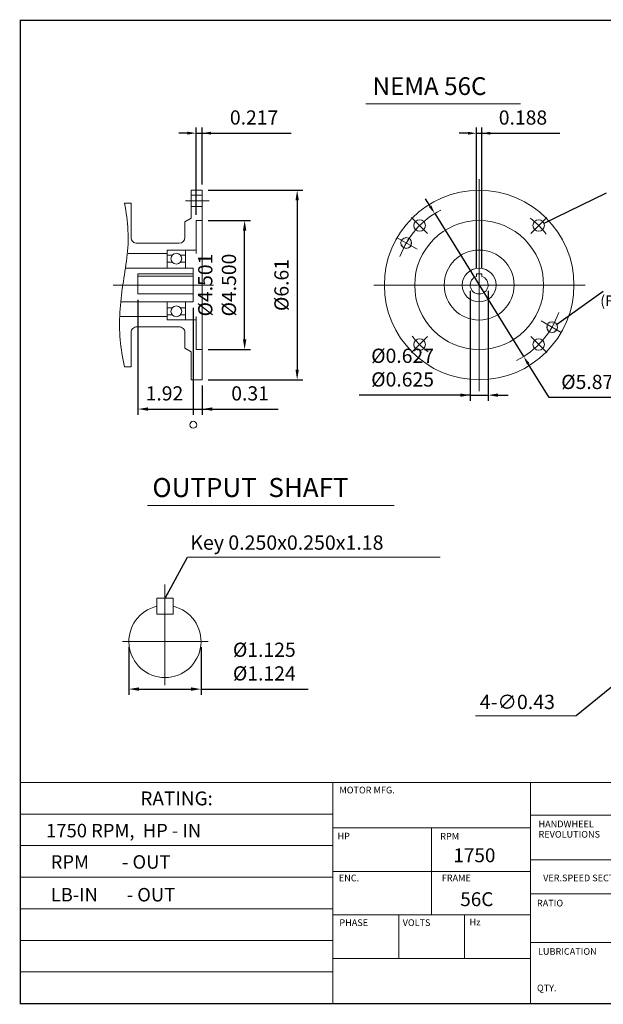
# Model space of a CAD drawing. Units: inches. Extents: x -23.2 to 23.2, y -17.2 to 17.2.
# Drawn here: x -23.2 to -2.9, y -17.2 to 17.2 of the extents above; entities that cross this region are included whole.
import ezdxf

# ---------------------------------------------------------------- set-up
doc = ezdxf.new("R2010")
doc.units = ezdxf.units.IN
doc.header["$MEASUREMENT"] = 0
doc.linetypes.add('CENTER', pattern=[19.4, 13, -2.1, 2.2, -2.1])
doc.layers.get('0').update_dxf_attribs({"lineweight": 0})
doc.layers.get('DEFPOINTS').update_dxf_attribs({"lineweight": 0})
doc.layers.add('1', color=7, linetype='Continuous', lineweight=0)
doc.layers.add('DEFPOINTS-0', color=3, linetype='Continuous', lineweight=0, true_color=0x00ff00)
doc.styles.get("Standard").update_dxf_attribs({"font": 'ROMAND.SHX'})
doc.dimstyles.get("Standard").update_dxf_attribs({"dimtxt": 0.185806, "dimasz": 0.18, "dimexe": 0.18, "dimexo": 0.0625, "dimgap": 0.09, "dimtad": 0, "dimtih": 1, "dimtoh": 1, "dimdec": 4, "dimrnd": 1e-07, "dimzin": 0, "dimdsep": 46, "dimtxsty": 'STANDARD', "dimcen": 0.09, "dimadec": 4, "dimazin": 0, "dimtfac": 1, "dimtdec": 4, "dimtofl": 0, "dimtmove": 0, "dimatfit": 3, "dimfxl": 1, "dimtolj": 1, "dimtzin": 0, "dimarcsym": 0})

# ---------------------------------------------------------------- blocks, each defined once
blk = doc.blocks.new('*D36')
at = {"color": 7, "linetype": 'Continuous', "lineweight": -2}
for p, q in [((-17.185, 7.132), (-17.185, 3.393)), ((-16.87, 4.416), (-16.87, 3.393)), ((-17.185, 3.593), (-16.87, 3.593)), ((-16.87, 3.593), (-14.217, 3.593)), ((-16.52, 3.593), (-16.17, 3.593))]:
    blk.add_line(p, q, dxfattribs=at)
at = {"color": 7}
blk.add_solid([(-16.52, 3.651), (-16.52, 3.534), (-16.87, 3.593)], dxfattribs=at)
at = {"layer": 'DEFPOINTS', "color": 0}
for p in [(-17.185, 7.332), (-16.87, 4.616), (-16.87, 3.045)]:
    blk.add_point(p, dxfattribs=at)
at = {"color": 7, "insert": (-15.202, 4.14), "char_height": 0.4955, "attachment_point": 5}
blk.add_mtext('\\A1;0.31', dxfattribs=at)
blk = doc.blocks.new('_None')
blk = doc.blocks.new('*D37')
at = {"color": 7, "linetype": 'Continuous', "lineweight": -2}
for p, q in [((-19.114, 7.41), (-19.114, 3.393)), ((-17.185, 7.132), (-17.185, 3.393)), ((-18.764, 3.593), (-17.185, 3.593))]:
    blk.add_line(p, q, dxfattribs=at)
at = {"color": 7}
blk.add_solid([(-18.764, 3.651), (-18.764, 3.534), (-19.114, 3.593)], dxfattribs=at)
at = {"layer": 'DEFPOINTS', "color": 0}
for p in [(-19.114, 7.61), (-17.185, 7.332), (-17.185, 3.045)]:
    blk.add_point(p, dxfattribs=at)
at = {"color": 7, "insert": (-18.19, 4.14), "char_height": 0.4955, "attachment_point": 5}
blk.add_mtext('\\A1;1.92', dxfattribs=at)
blk = doc.blocks.new('*D38')
at = {"color": 7, "linetype": 'Continuous', "lineweight": -2}
for p, q in [((-16.67, 11.23), (-13.36, 11.23)), ((-13.56, 10.88), (-13.56, 4.966)), ((-16.67, 4.616), (-13.36, 4.616))]:
    blk.add_line(p, q, dxfattribs=at)
at = {"color": 7}
for points in [[(-13.501, 10.88), (-13.618, 10.88), (-13.56, 11.23)], [(-13.618, 4.966), (-13.501, 4.966), (-13.56, 4.616)]]:
    blk.add_solid(points, dxfattribs=at)
at = {"layer": 'DEFPOINTS', "color": 0}
for p in [(-16.87, 11.23), (-16.87, 4.616), (-13.012, 4.616)]:
    blk.add_point(p, dxfattribs=at)
at = {"color": 7, "insert": (-14.107, 7.922), "char_height": 0.49548, "attachment_point": 5, "rotation": 90}
blk.add_mtext('\\A1;%%C6.61', dxfattribs=at)
blk = doc.blocks.new('*D39')
at = {"color": 7, "linetype": 'Continuous', "lineweight": -2}
for p, q in [((-16.67, 10.173), (-15.193, 10.173)), ((-15.393, 6.023), (-15.393, 9.823)), ((-16.67, 5.673), (-15.193, 5.673))]:
    blk.add_line(p, q, dxfattribs=at)
at = {"color": 7}
for points in [[(-15.334, 9.823), (-15.451, 9.823), (-15.393, 10.173)], [(-15.451, 6.023), (-15.334, 6.023), (-15.393, 5.673)]]:
    blk.add_solid(points, dxfattribs=at)
at = {"layer": 'DEFPOINTS', "color": 0}
for p in [(-16.87, 10.173), (-14.552, 10.173), (-16.87, 5.673)]:
    blk.add_point(p, dxfattribs=at)
at = {"color": 7, "insert": (-16.353, 7.922), "char_height": 0.49548, "attachment_point": 5, "rotation": 90}
blk.add_mtext('%%c4.501^M^J%%c\\A1;4.500', dxfattribs=at)
blk = doc.blocks.new('*D40')
at = {"color": 7, "linetype": 'Continuous', "lineweight": -2}
for p, q in [((-7.303, 8.514), (-7.303, 13.421)), ((-7.116, 8.514), (-7.116, 13.421)), ((-7.603, 13.221), (-7.903, 13.221)), ((-7.303, 13.221), (-7.116, 13.221)), ((-7.116, 13.221), (-4.39, 13.221)), ((-6.816, 13.221), (-6.516, 13.221))]:
    blk.add_line(p, q, dxfattribs=at)
at = {"color": 7}
for points in [[(-7.603, 13.171), (-7.603, 13.271), (-7.303, 13.221)], [(-6.816, 13.271), (-6.816, 13.171), (-7.116, 13.221)]]:
    blk.add_solid(points, dxfattribs=at)
at = {"layer": 'DEFPOINTS', "color": 0}
for p in [(-7.116, 12.673), (-7.303, 8.314), (-7.116, 8.314)]:
    blk.add_point(p, dxfattribs=at)
at = {"color": 7, "insert": (-5.681, 13.769), "char_height": 0.4955, "attachment_point": 5}
blk.add_mtext('\\A1;0.188', dxfattribs=at)
blk = doc.blocks.new('*D41')
at = {"color": 7, "linetype": 'Continuous', "lineweight": -2}
for p, q in [((-8.919, 10.672), (-9.077, 10.926)), ((-8.76, 10.417), (-5.658, 5.427)), ((-4.766, 3.992), (-5.5, 5.173)), ((-2.036, 3.992), (-4.766, 3.992))]:
    blk.add_line(p, q, dxfattribs=at)
at = {"color": 7}
for points in [[(-8.961, 10.645), (-8.876, 10.698), (-8.76, 10.417)], [(-5.458, 5.199), (-5.542, 5.146), (-5.658, 5.427)]]:
    blk.add_solid(points, dxfattribs=at)
at = {"layer": 'DEFPOINTS', "color": 0}
for p in [(-8.76, 10.417), (-5.658, 5.427)]:
    blk.add_point(p, dxfattribs=at)
at = {"color": 7, "insert": (-3.251, 4.54), "char_height": 0.49548, "attachment_point": 5}
blk.add_mtext('\\A1;%%c5.875', dxfattribs=at)
blk = doc.blocks.new('*D42')
at = {"color": 7, "linetype": 'Continuous', "lineweight": -2}
for p, q in [((-17.086, 10.373), (-17.086, 13.424)), ((-16.87, 11.43), (-16.87, 13.424)), ((-17.386, 13.224), (-17.686, 13.224)), ((-17.086, 13.224), (-16.87, 13.224)), ((-16.87, 13.224), (-13.771, 13.224)), ((-16.57, 13.224), (-16.27, 13.224))]:
    blk.add_line(p, q, dxfattribs=at)
at = {"color": 7}
for points in [[(-17.386, 13.174), (-17.386, 13.274), (-17.086, 13.224)], [(-16.57, 13.274), (-16.57, 13.174), (-16.87, 13.224)]]:
    blk.add_solid(points, dxfattribs=at)
at = {"layer": 'DEFPOINTS', "color": 0}
for p in [(-16.87, 12.676), (-16.87, 11.23), (-17.086, 10.173)]:
    blk.add_point(p, dxfattribs=at)
at = {"color": 7, "insert": (-15.062, 13.771), "char_height": 0.4955, "attachment_point": 5}
blk.add_mtext('\\A1;0.217', dxfattribs=at)
blk = doc.blocks.new('*D43')
at = {"layer": '1', "color": 7, "linetype": 'Continuous', "lineweight": -2}
for p, q in [((-7.522, 7.722), (-7.522, 3.879)), ((-6.897, 7.722), (-6.897, 3.879)), ((-7.522, 4.079), (-11.396, 4.079)), ((-7.872, 4.079), (-8.222, 4.079)), ((-7.522, 4.079), (-6.897, 4.079)), ((-6.547, 4.079), (-6.197, 4.079))]:
    blk.add_line(p, q, dxfattribs=at)
at = {"layer": '1', "color": 7}
for points in [[(-7.872, 4.021), (-7.872, 4.138), (-7.522, 4.079)], [(-6.547, 4.138), (-6.547, 4.021), (-6.897, 4.079)]]:
    blk.add_solid(points, dxfattribs=at)
at = {"layer": 'DEFPOINTS', "color": 0}
for p in [(-7.522, 7.922), (-6.897, 7.922), (-6.897, 3.239)]:
    blk.add_point(p, dxfattribs=at)
at = {"layer": '1', "color": 7, "insert": (-9.881, 5.04), "char_height": 0.49548, "attachment_point": 5}
blk.add_mtext('%%c0.627^M^J%%c\\A1;0.625', dxfattribs=at)
blk = doc.blocks.new('*D56')
at = {"layer": '1', "color": 7, "linetype": 'Continuous', "lineweight": -2}
for p, q in [((-19.431, -4.718), (-19.431, -6.382)), ((-16.912, -4.718), (-16.912, -6.382)), ((-19.081, -6.182), (-17.262, -6.182)), ((-16.912, -6.182), (-13.178, -6.182))]:
    blk.add_line(p, q, dxfattribs=at)
at = {"layer": '1', "color": 7}
for points in [[(-19.081, -6.123), (-19.081, -6.24), (-19.431, -6.182)], [(-17.262, -6.24), (-17.262, -6.123), (-16.912, -6.182)]]:
    blk.add_solid(points, dxfattribs=at)
at = {"layer": 'DEFPOINTS', "color": 0}
for p in [(-19.431, -4.518), (-16.912, -4.518), (-16.912, -7.022)]:
    blk.add_point(p, dxfattribs=at)
at = {"layer": '1', "color": 7, "insert": (-14.705, -5.221), "char_height": 0.49548, "attachment_point": 5}
blk.add_mtext('\\A1;%%c1.125^M^J%%c1.124', dxfattribs=at)

msp = doc.modelspace()

# ---------------------------------------------------------------- linework, layer by layer
at = {"color": 7, "linetype": 'Continuous'}
for p, q in [((-11.16776, 14.25214), (-5.76776, 14.25214)), ((-7.20934, 11.62297), (-7.20934, 4.2214)), ((-17.26332, 11.2298), (-16.86962, 11.2298)), ((-17.26332, 11.2298), (-17.26332, 10.25245)), ((-17.26332, 11.061), (-16.86962, 11.061)), ((-16.86962, 11.2298), (-16.86962, 4.61563)), ((-19.58616, 10.77704), (-19.34994, 10.77704)), ((-19.34994, 10.77704), (-19.34994, 9.57626)), ((-17.26332, 10.65943), (-16.86962, 10.65943)), ((-17.47986, 10.12744), (-17.26332, 10.25245)), ((-17.47986, 10.12744), (-17.47986, 9.57626)), ((-17.08616, 10.17271), (-16.86962, 10.17271)), ((-17.08616, 10.17271), (-17.08616, 9.02507)), ((-19.15309, 9.37941), (-17.67671, 9.37941)), ((-10.07336, 9.57573), (-9.36901, 9.16907)), ((-19.45799, 9.02507), (-18.0901, 9.02507)), ((-18.0901, 9.14318), (-17.08616, 9.14318)), ((-18.0901, 8.51326), (-18.0901, 9.14318)), ((-18.0901, 8.96405), (-17.91747, 8.96405)), ((-17.6328, 8.96405), (-17.46017, 8.96405)), ((-17.46017, 9.14318), (-17.46017, 8.51326)), ((-17.92076, 8.72389), (-18.0901, 8.72389)), ((-17.46017, 8.72389), (-17.62951, 8.72389)), ((-19.55074, 8.51326), (-17.18458, 8.51326)), ((-19.11372, 8.31457), (-19.11372, 7.61021)), ((-19.11372, 8.31457), (-17.18458, 8.31457)), ((-17.18458, 8.51326), (-17.18458, 7.33216)), ((-7.30308, 8.31404), (-7.30308, 8.22029)), ((-7.30308, 8.31404), (-7.11559, 8.31404)), ((-7.11559, 8.31404), (-7.11559, 8.22029)), ((-19.97618, 7.92271), (-16.47817, 7.92271)), ((-19.11372, 8.23521), (-17.18458, 8.23521)), ((-10.87873, 7.92219), (-3.50855, 7.92219)), ((-19.11372, 7.61021), (-17.18458, 7.61021)), ((-19.71769, 7.33216), (-17.18458, 7.33216)), ((-18.0901, 7.33216), (-18.0901, 6.70224)), ((-17.46017, 6.70224), (-17.46017, 7.33216)), ((-17.92076, 7.12153), (-18.0901, 7.12153)), ((-18.0901, 6.88137), (-17.91747, 6.88137)), ((-17.6328, 6.88137), (-17.46017, 6.88137)), ((-17.46017, 7.12153), (-17.62951, 7.12153)), ((-19.75227, 6.82035), (-18.0901, 6.82035)), ((-18.0901, 6.70224), (-17.08616, 6.70224)), ((-17.08616, 6.82035), (-17.08616, 5.67271)), ((-5.04093, 6.67026), (-4.34531, 6.26864)), ((-19.34994, 6.26917), (-19.34994, 5.06838)), ((-19.15309, 6.46602), (-17.67671, 6.46602)), ((-17.47986, 6.26917), (-17.47986, 5.71799)), ((-17.47986, 5.71799), (-17.26332, 5.59297)), ((-17.26332, 5.59297), (-17.26332, 4.61563)), ((-17.08616, 5.67271), (-16.86962, 5.67271)), ((-19.58616, 5.06838), (-19.34994, 5.06838)), ((-17.26332, 4.61563), (-16.86962, 4.61563)), ((-18.77972, 0.22778), (-10.17576, 0.22778)), ((-18.45138, -3.01059), (-18.45138, -3.57031)), ((-17.89165, -3.01059), (-18.45138, -3.01059)), ((-17.89165, -3.01059), (-17.89165, -3.57031)), ((-17.89165, -3.57031), (-18.45138, -3.57031)), ((-16.66301, -4.51834), (-19.64964, -4.51834))]:
    msp.add_line(p, q, dxfattribs=at)
at = {"color": 7, "linetype": 'CENTER'}
for p, q in [((-17.44995, 10.86021), (-16.6325, 10.86021)), ((-9.56485, 10.2777), (-9.00807, 9.72092)), ((-4.85382, 10.2777), (-5.4106, 9.72092)), ((-9.56485, 5.56667), (-9.00807, 6.12345)), ((-4.85382, 5.56667), (-5.4106, 6.12345)), ((-3.82614, -7.11241), (-7.33676, -7.11241))]:
    msp.add_line(p, q, dxfattribs=at)
at = {"color": 7, "linetype": 'ByBlock'}
msp.add_line((-17.38661, -1.57718), (-8.57507, -1.57718), dxfattribs=at)
for p, q in [((-23.21562, -9.44061), (23.21563, -9.44061)), ((-12.31437, -9.44061), (-12.31437, -17.15939)), ((-5.42286, -9.44061), (-5.42286, -17.15939)), ((-23.21562, -10.54325), (-12.31437, -10.54325)), ((-5.42286, -10.58783), (3.02813, -10.58783)), ((-12.31437, -11.02188), (-5.42286, -11.02188)), ((-8.86862, -11.02188), (-8.86862, -14.06615)), ((-23.21562, -11.64589), (-12.31437, -11.64589)), ((-5.42286, -12.14578), (3.02813, -12.14578)), ((-12.31437, -12.54401), (-5.42286, -12.54401)), ((-23.21562, -12.74853), (-12.31437, -12.74853)), ((-5.42286, -13.32465), (3.02813, -13.32465)), ((-23.21562, -13.85117), (-12.31437, -13.85117)), ((-23.21562, -13.85117), (-12.31437, -13.85117)), ((-12.31437, -14.06615), (-5.42286, -14.06615)), ((-10.01727, -14.06615), (-10.01727, -15.58324)), ((-7.72007, -14.06615), (-7.72007, -15.58324)), ((-23.21562, -14.95381), (-12.31437, -14.95381)), ((-5.42286, -15.02756), (3.02813, -15.02756)), ((-12.31437, -15.58324), (-5.42286, -15.58324)), ((-23.21562, -16.05645), (-12.31437, -16.05645))]:
    msp.add_line(p, q)
at = {"lineweight": 120, "const_width": 0.05}
msp.add_lwpolyline([(-23.21562, 17.15936), (23.21563, 17.15936), (23.21563, -17.15939), (-23.21562, -17.15939)], close=True, dxfattribs=at)
at = {"color": 7, "linetype": 'Continuous'}
msp.add_lwpolyline([(-19.58616, 10.77704, -0.0350697), (-19.46314, 9.82761, -0.04673622), (-19.50014, 8.8715, -0.00634741), (-19.64382, 7.92422, 0.02318245), (-19.74537, 6.97181, 0.03618716), (-19.73261, 6.01458, 0.0326142), (-19.58616, 5.06838)], format="xyb", dxfattribs=at)
at = {"color": 7, "linetype": 'Continuous', "lineweight": 13, "const_width": 0.005}
for points in [[(-9.75328, 9.54094, 2.41421356), (-9.60329, 9.39094)], [(-4.66538, 6.60344, 2.41421356), (-4.51538, 6.45344)]]:
    msp.add_lwpolyline(points, format="xyb", close=True, dxfattribs=at)
at = {"color": 7, "linetype": 'Continuous'}
for centre, radius in [((-7.20934, 7.92219), 3.30709), ((-9.28646, 9.99931), 0.20079), ((-7.20934, 7.92219), 2.25), ((-5.13221, 9.99931), 0.20079), ((-9.75329, 9.39094), 0.1875), ((-17.77514, 8.842), 0.1875), ((-7.20934, 7.92219), 1.22047), ((-7.20934, 7.92219), 0.59055), ((-17.77514, 7.00342), 0.1875), ((-4.66539, 6.45344), 0.1875), ((-9.28646, 5.84506), 0.20079), ((-5.13221, 5.84506), 0.20079)]:
    msp.add_circle(centre, radius, dxfattribs=at)
at = {"color": 7, "linetype": 'Continuous', "lineweight": 0}
msp.add_circle((-17.18458, 3.04478), 0.12008, dxfattribs=at)
for start, end in [(117.083075, 160.16698), (-63.607906, -19.131539)]:
    msp.add_arc((-7.20934, 7.92219), 2.9375, start, end, dxfattribs=at)
at = {"color": 7, "linetype": 'CENTER'}
for start, end in [(37.29771, 52.702289), (-142.702295, -127.297705)]:
    msp.add_arc((-7.20934, 7.92219), 2.9375, start, end, dxfattribs=at)
at = {"color": 7, "linetype": 'Continuous'}
for centre, radius, start, end in [((-19.15309, 9.57626), 0.19685, 179.999991, 269.999997), ((-17.67671, 9.57626), 0.19685, -90, 0), ((-7.20934, 7.92219), 0.3125, 107.457597, 432.542387), ((-19.15309, 6.26917), 0.19685, 90, 180.000009), ((-17.67671, 6.26917), 0.19685, 0, 90.000003), ((-18.17152, -4.51834), 1.25938, 102.83959, 437.160408)]:
    msp.add_arc(centre, radius, start, end, dxfattribs=at)
at = {"layer": 'DEFPOINTS', "color": 7, "linetype": 'Continuous'}
for p in [(-16.86962, 11.2298), (-17.08616, 10.17271), (-4.95899, 10.10294), (-7.52184, 7.92219), (-6.89684, 7.92219), (-18.45138, -3.01059), (-18.45138, -3.01059), (-18.45138, -3.01059), (-18.45138, -3.01059), (-18.45138, -3.01059), (-17.89165, -3.01059), (-17.89165, -3.01059), (-18.45138, -3.57031), (-18.45138, -3.57031), (-18.45138, -3.57031), (-19.4309, -4.51834), (-19.4309, -4.51834), (-16.91213, -4.51834), (-16.91213, -4.51834), (-16.91213, -7.34704)]:
    msp.add_point(p, dxfattribs=at)
at = {"layer": 'DEFPOINTS-0', "color": 7, "linetype": 'Continuous'}
msp.add_line((-18.17152, -2.53454), (-18.17152, -6.04963), dxfattribs=at)

# ---------------------------------------------------------------- texts
at = {"color": 7, "linetype": 'Continuous'}
for s, height, p in [('NEMA 56C', 0.619355, (-10.92905, 14.5559)), ('OUTPUT  SHAFT', 0.6648762, (-18.61168, 0.52196)), ('Key 0.250x0.250x1.18', 0.5, (-17.28731, -1.31701))]:
    msp.add_text(s, height=height, dxfattribs=at).set_placement(p)
at = {"linetype": 'Continuous'}
for s, height, p in [('MOTOR MFG.', 0.232752, (-12.08637, -9.82222)), ('RATING:', 0.4845, (-19.02975, -10.24005)), ('1750 RPM,  HP - IN', 0.4707097, (-22.31842, -11.35602)), ('HANDWHEEL', 0.232752, (-5.13866, -11.00633)), ('HP', 0.232752, (-12.15279, -11.43059)), ('RPM', 0.232752, (-8.56763, -11.43692)), ('REVOLUTIONS', 0.2327524, (-5.13866, -11.36586)), (' RPM        - OUT', 0.4707097, (-22.30207, -12.45066)), ('1750', 0.4845, (-8.10886, -12.22497)), ('ENC.', 0.232752, (-12.10432, -12.89014)), ('FRAME', 0.232752, (-8.51377, -12.89014)), ('VER.SPEED SECTION', 0.2327524, (-4.97708, -12.89014)), (' LB-IN       - OUT', 0.4707097, (-22.30207, -13.59432)), ('56C', 0.4845, (-7.86896, -13.75799)), ('RATIO', 0.232752, (-5.19251, -13.76926)), ('PHASE', 0.232752, (-12.08637, -14.45102)), ('VOLTS', 0.232752, (-9.87818, -14.45102)), ('Hz', 0.232752, (-7.54432, -14.43308)), ('LUBRICATION', 0.2327524, (-5.15661, -15.45572)), ('QTY.', 0.232752, (-5.19251, -16.72953))]:
    msp.add_text(s, height=height, dxfattribs=at).set_placement(p)
at = {"layer": '1', "color": 7, "linetype": 'Continuous'}
for s, height, p in [('(For Motor Removal)', 0.3716129, (-2.98427, 7.18594)), ('4-∅0.43', 0.5, (-7.18833, -6.87982))]:
    msp.add_text(s, height=height, dxfattribs=at).set_placement(p)

# ---------------------------------------------------------------- dimensions: what is measured, and where the dimension line sits
at = {"color": 7, "linetype": 'Continuous'}
dim = msp.add_linear_dim(base=(-16.86962, 13.22355), p1=(-17.08616, 10.17271), p2=(-16.86962, 11.2298), dimstyle='Standard', override={"dimtxt": 0.495484, "dimasz": 0.3, "dimexe": 0.2, "dimexo": 0.2, "dimgap": 0.3, "dimtad": 1, "dimtih": 0, "dimtoh": 0, "dimdec": 3, "dimclrd": 7, "dimclre": 7, "dimclrt": 7, "dimadec": 3, "dimtdec": 3, "dimtofl": 1}, dxfattribs=at)
dim.commit()
dim.dimension.update_dxf_attribs({"geometry": '*D42', "text_midpoint": (-15.06167, 13.22355), "dimtype": 160})
for base, p1, p2, angle, text, override, picture, middle, dimtype in [((-7.11559, 13.22114), (-7.30308, 8.31404), (-7.11559, 8.31404), 0, '0.188', {"dimtxt": 0.495484, "dimasz": 0.3, "dimexe": 0.2, "dimexo": 0.2, "dimgap": 0.3, "dimtad": 1, "dimtih": 0, "dimtoh": 0, "dimdec": 3, "dimclrd": 7, "dimclre": 7, "dimclrt": 7, "dimadec": 3, "dimtdec": 3, "dimtofl": 1}, '*D40', (-5.68053, 13.22114), 161), ((-13.55959, 4.61563), (-16.86962, 11.2298), (-16.86962, 4.61563), 90, '%%C6.61', {"dimtxt": 0.495484, "dimasz": 0.35, "dimexe": 0.2, "dimexo": 0.2, "dimgap": 0.3, "dimtad": 1, "dimtih": 0, "dimtoh": 0, "dimdec": 3, "dimclrd": 7, "dimclre": 7, "dimclrt": 7, "dimadec": 3, "dimtdec": 3, "dimtofl": 1}, '*D38', (-13.55959, 7.92245), 160), ((-15.3926, 10.17271), (-16.86962, 5.67271), (-16.86962, 10.17271), 90, '%%c4.501^M^J%%c<>', {"dimtxt": 0.495484, "dimasz": 0.35, "dimexe": 0.2, "dimexo": 0.2, "dimgap": 0.3, "dimtad": 1, "dimtih": 0, "dimtoh": 0, "dimdec": 3, "dimclrd": 7, "dimclre": 7, "dimclrt": 7, "dimadec": 3, "dimtdec": 3, "dimtofl": 1}, '*D39', (-15.3926, 7.92245), 161)]:
    dim = msp.add_linear_dim(base=base, p1=p1, p2=p2, angle=angle, text=text, dimstyle='Standard', override=override, dxfattribs=at)
    dim.commit()
    dim.dimension.update_dxf_attribs({"geometry": picture, "text_midpoint": middle, "dimtype": dimtype})
dim = msp.add_diameter_dim_2p(p1=(-8.76024, 10.4169), p2=(-5.65843, 5.42747), text='%%c5.875', dimstyle='Standard', override={"dimtxt": 0.495484, "dimasz": 0.3, "dimexe": 0.2, "dimexo": 0.2, "dimgap": 0.3, "dimtad": 1, "dimclrd": 7, "dimclre": 7, "dimclrt": 7, "dimtofl": 1}, dxfattribs=at)
dim.commit()
dim.dimension.update_dxf_attribs({"geometry": '*D41', "text_midpoint": (-3.25098, 4.53986)})
for base, p1, p2, text, override, picture, middle in [((-17.18458, 3.59252), (-19.11372, 7.61021), (-17.18458, 7.33216), '1.92', {"dimtxt": 0.495484, "dimasz": 0.35, "dimexe": 0.2, "dimexo": 0.2, "dimgap": 0.3, "dimtad": 1, "dimtih": 0, "dimtoh": 0, "dimdec": 3, "dimblk2": 'None', "dimsah": 1, "dimclrd": 7, "dimclre": 7, "dimclrt": 7, "dimadec": 3, "dimtdec": 3, "dimtofl": 1}, '*D37', (-18.18978, 3.59252)), ((-16.86962, 3.59252), (-17.18458, 7.33216), (-16.86962, 4.61563), '0.31', {"dimtxt": 0.495484, "dimasz": 0.35, "dimexe": 0.2, "dimexo": 0.2, "dimgap": 0.3, "dimtad": 1, "dimtih": 0, "dimtoh": 0, "dimdec": 3, "dimblk1": 'None', "dimsah": 1, "dimclrd": 7, "dimclre": 7, "dimclrt": 7, "dimadec": 3, "dimtdec": 3, "dimtofl": 1}, '*D36', (-15.20158, 3.59252))]:
    dim = msp.add_linear_dim(base=base, p1=p1, p2=p2, text=text, dimstyle='Standard', override=override, dxfattribs=at)
    dim.commit()
    dim.dimension.update_dxf_attribs({"geometry": picture, "text_midpoint": middle, "dimtype": 160})
at = {"layer": '1', "color": 7, "linetype": 'Continuous'}
for base, p1, p2, text, picture, middle in [((-6.89684, 4.0794), (-7.52184, 7.92219), (-6.89684, 7.92219), '%%c0.627^M^J%%c<>', '*D43', (-9.88084, 4.0794)), ((-16.91213, -6.18164), (-19.4309, -4.51834), (-16.91213, -4.51834), '%%c1.125^M^J%%c1.124', '*D56', (-14.70499, -6.18164))]:
    dim = msp.add_linear_dim(base=base, p1=p1, p2=p2, angle=0, text=text, dimstyle='Standard', override={"dimtxt": 0.495484, "dimasz": 0.35, "dimexe": 0.2, "dimexo": 0.2, "dimgap": 0.3, "dimtad": 1, "dimtih": 0, "dimtoh": 0, "dimdec": 3, "dimclrd": 7, "dimclre": 7, "dimclrt": 7, "dimadec": 3, "dimtdec": 2, "dimtofl": 1}, dxfattribs=at)
    dim.commit()
    dim.dimension.update_dxf_attribs({"geometry": picture, "text_midpoint": middle, "dimtype": 161})

# ---------------------------------------------------------------- leaders
at = {"color": 7, "linetype": 'Continuous'}
for points in [[(-4.94694, 10.0762), (-2.76825, 11.14343)], [(-4.50505, 6.54635), (-2.87792, 7.70812)], [(-18.17071, -3.01058), (-17.38661, -1.57718)]]:
    msp.add_leader(points, dimstyle='Standard', override={"dimgap": 0.3}, dxfattribs=at)
at = {"layer": '1', "color": 7, "linetype": 'Continuous'}
msp.add_leader([(-1.78053, -5.44608), (-3.82614, -7.11241)], dimstyle='Standard', override={"dimgap": 0.3}, dxfattribs=at)

doc.saveas('drawing.dxf')
